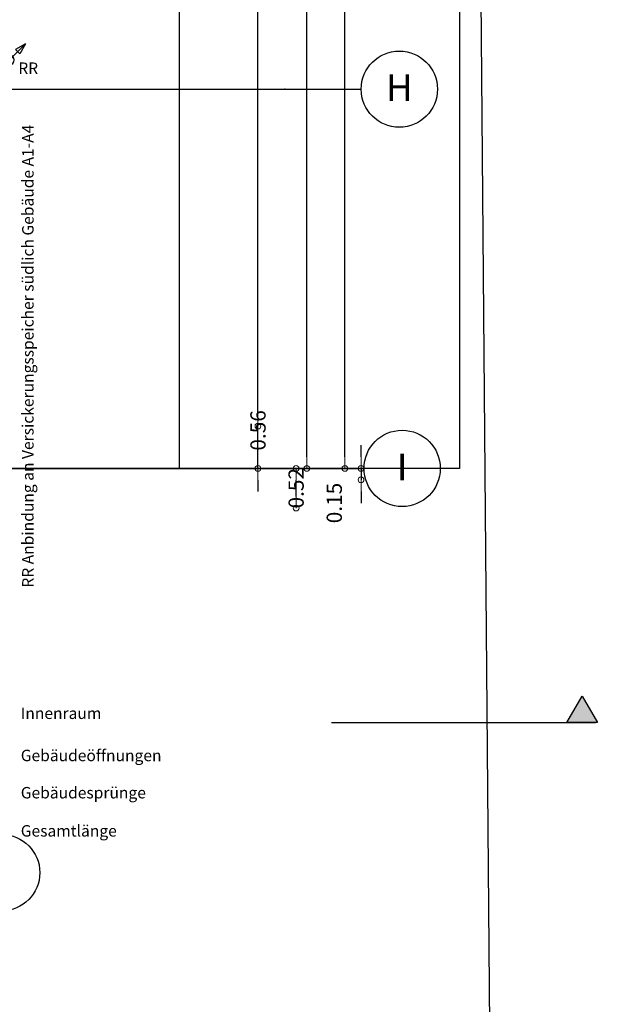
# Model space of a CAD drawing. Units: millimetres. Extents: x -103750 to 524083, y -146673 to 5532.
# Drawn here: x 21236 to 28809, y -24693 to -11790 of the extents above; entities that cross this region are included whole.
import ezdxf
from ezdxf.enums import TextEntityAlignment as Align

# ---------------------------------------------------------------- set-up
doc = ezdxf.new("R2010")
doc.units = ezdxf.units.MM
for name, color, linetype in [('220325_EIS2-4-AR-GES-GR-UG1-0002-F-A-UG1$0$060 Grenzen', 8, 'Continuous'), ('220325_EIS2-4-AR-GES-GR-UG1-0002-F-A-UG1$0$077 Entwässerung', 8, 'Continuous'), ('220325_EIS2-4-AR-GES-GR-UG1-0002-F-A-UG1$0$097 Achsraster', 8, 'Continuous'), ('220325_EIS2-4-AR-GES-GR-UG1-0002-F-A-UG1$0$102 Allgemein Beschriftung', 8, 'Continuous'), ('220325_EIS2-4-AR-GES-GR-UG1-0002-F-A-UG1$0$106 Entwurf-_Genehmigung-_Ausführungsplaung Beschriftung', 8, 'Continuous'), ('220325_EIS2-4-AR-GES-GR-UG1-0002-F-A-UG1$0$500_Maßketten', 8, 'Continuous'), ('RTW_A_Xref', 8, 'Continuous')]:
    doc.layers.add(name, color=color, linetype=linetype)
doc.styles.add('220325_EIS2-4-AR-GES-GR-UG1-0002-F-A-UG1$0$ERSTELLTER_STIL_1', font='arial.ttf')
doc.styles.add('220325_EIS2-4-AR-GES-GR-UG1-0002-F-A-UG1$0$ERSTELLTER_STIL_3', font='txt')
doc.dimstyles.new('220325_EIS2-4-AR-GES-GR-UG1-0002-F-A-UG1$0$ERSTELLTER_STIL__2', dxfattribs={"dimtxt": 0.2, "dimasz": 0.152, "dimexe": 0.18, "dimexo": 0.0625, "dimgap": 0.09, "dimtad": 1, "dimzin": 0, "dimdsep": 46, "dimtxsty": '220325_EIS2-4-AR-GES-GR-UG1-0002-F-A-UG1$0$ERSTELLTER_STIL_1', "dimblk": '220325_EIS2-4-AR-GES-GR-UG1-0002-F-A-UG1$0$ARROWHEAD_1', "dimblk1": '220325_EIS2-4-AR-GES-GR-UG1-0002-F-A-UG1$0$ARROWHEAD_1', "dimblk2": '220325_EIS2-4-AR-GES-GR-UG1-0002-F-A-UG1$0$ARROWHEAD_1', "dimcen": 0.09, "dimse1": 1, "dimse2": 1, "dimclrd": 7, "dimclre": 7, "dimclrt": 7, "dimazin": 0, "dimtfac": 1, "dimtdec": 4, "dimtmove": 0, "dimatfit": 3, "dimfxl": 1, "dimtolj": 1, "dimtzin": 0, "dimarcsym": 0})
doc.dimstyles.new('220325_EIS2-4-AR-GES-GR-UG1-0002-F-A-UG1$0$ERSTELLTER_STIL__3', dxfattribs={"dimtxt": 0.2, "dimasz": 0.152, "dimexe": 0.18, "dimexo": 0.0625, "dimgap": 0.09, "dimtad": 1, "dimzin": 0, "dimdsep": 46, "dimtxsty": '220325_EIS2-4-AR-GES-GR-UG1-0002-F-A-UG1$0$ERSTELLTER_STIL_1', "dimblk": '220325_EIS2-4-AR-GES-GR-UG1-0002-F-A-UG1$0$ARROWHEAD_1', "dimblk1": '220325_EIS2-4-AR-GES-GR-UG1-0002-F-A-UG1$0$ARROWHEAD_1', "dimblk2": '220325_EIS2-4-AR-GES-GR-UG1-0002-F-A-UG1$0$ARROWHEAD_1', "dimcen": 0.09, "dimse1": 1, "dimse2": 1, "dimclrd": 7, "dimclre": 7, "dimclrt": 7, "dimazin": 0, "dimtfac": 1, "dimtdec": 4, "dimtmove": 2, "dimatfit": 3, "dimfxl": 1, "dimtolj": 1, "dimtzin": 0, "dimarcsym": 0})

# ---------------------------------------------------------------- blocks, each defined once
blk = doc.blocks.new('220325_EIS2-4-AR-GES-GR-UG1-0002-F-A-UG1$0$ARROWHEAD_1')
at = {"color": 0, "linetype": 'Continuous', "lineweight": 0}
blk.add_line((0, 0), (-1, 0), dxfattribs=at)
blk.add_circle((0, 0), 0.25, dxfattribs=at)
blk = doc.blocks.new('*D360')
at = {"layer": '220325_EIS2-4-AR-GES-GR-UG1-0002-F-A-UG1$0$500_Maßketten', "color": 7, "lineweight": -2, "transparency": 16777216}
blk.add_line((24.86, -18.038), (24.86, -17.822), dxfattribs=at)
at = {"layer": 'Defpoints', "color": 0, "transparency": 16777216}
for p in [(21, -17.67), (24.86, -17.67), (18.572, -18.19)]:
    blk.add_point(p, dxfattribs=at)
at = {"layer": '220325_EIS2-4-AR-GES-GR-UG1-0002-F-A-UG1$0$500_Maßketten', "color": 7, "lineweight": -2, "transparency": 16777216, "xscale": 0.152, "yscale": 0.152, "zscale": 0.152}
for p, rotation in [((24.86, -17.67), 90), ((24.86, -18.19), 270)]:
    blk.add_blockref('220325_EIS2-4-AR-GES-GR-UG1-0002-F-A-UG1$0$ARROWHEAD_1', p, dxfattribs=dict(at, rotation=rotation))
at = {"layer": '220325_EIS2-4-AR-GES-GR-UG1-0002-F-A-UG1$0$500_Maßketten', "color": 7, "transparency": 16777216, "insert": (24.86, -17.93), "char_height": 0.2, "attachment_point": 5, "rotation": 90, "style": '220325_EIS2-4-AR-GES-GR-UG1-0002-F-A-UG1$0$ERSTELLTER_STIL_1'}
blk.add_mtext('\\A1;0.52', dxfattribs=at)
blk = doc.blocks.new('*D361')
at = {"layer": '220325_EIS2-4-AR-GES-GR-UG1-0002-F-A-UG1$0$500_Maßketten', "color": 7, "lineweight": -2, "transparency": 16777216}
for p, q in [((25, -0.152), (25, -9.338)), ((25, -17.518), (25, -10.174))]:
    blk.add_line(p, q, dxfattribs=at)
at = {"layer": 'Defpoints', "color": 0, "transparency": 16777216}
for p in [(21, 0), (25, 0), (21, -17.67)]:
    blk.add_point(p, dxfattribs=at)
at = {"layer": '220325_EIS2-4-AR-GES-GR-UG1-0002-F-A-UG1$0$500_Maßketten', "color": 7, "lineweight": -2, "transparency": 16777216, "xscale": 0.152, "yscale": 0.152, "zscale": 0.152}
for p, rotation in [((25, 0), 90), ((25, -17.67), 270)]:
    blk.add_blockref('220325_EIS2-4-AR-GES-GR-UG1-0002-F-A-UG1$0$ARROWHEAD_1', p, dxfattribs=dict(at, rotation=rotation))
at = {"layer": '220325_EIS2-4-AR-GES-GR-UG1-0002-F-A-UG1$0$500_Maßketten', "color": 7, "transparency": 16777216, "insert": (24.86, -9.756), "char_height": 0.2, "attachment_point": 5, "rotation": 90, "style": '220325_EIS2-4-AR-GES-GR-UG1-0002-F-A-UG1$0$ERSTELLTER_STIL_1'}
blk.add_mtext('\\A1;17.67', dxfattribs=at)
blk = doc.blocks.new('*D363')
at = {"layer": '220325_EIS2-4-AR-GES-GR-UG1-0002-F-A-UG1$0$500_Maßketten', "color": 7, "lineweight": -2, "transparency": 16777216}
for p, q in [((25.711, -17.518), (25.711, -17.366)), ((25.711, -17.67), (25.711, -17.82)), ((25.711, -17.972), (25.711, -18.124))]:
    blk.add_line(p, q, dxfattribs=at)
at = {"layer": 'Defpoints', "color": 0, "transparency": 16777216}
for p in [(21, -17.67), (25.711, -17.67), (14, -17.82)]:
    blk.add_point(p, dxfattribs=at)
at = {"layer": '220325_EIS2-4-AR-GES-GR-UG1-0002-F-A-UG1$0$500_Maßketten', "color": 7, "lineweight": -2, "transparency": 16777216, "xscale": 0.152, "yscale": 0.152, "zscale": 0.152}
for p, rotation in [((25.711, -17.67), 270), ((25.711, -17.82), 90)]:
    blk.add_blockref('220325_EIS2-4-AR-GES-GR-UG1-0002-F-A-UG1$0$ARROWHEAD_1', p, dxfattribs=dict(at, rotation=rotation))
at = {"layer": '220325_EIS2-4-AR-GES-GR-UG1-0002-F-A-UG1$0$500_Maßketten', "color": 7, "transparency": 16777216, "insert": (25.36, -18.124), "char_height": 0.2, "attachment_point": 5, "rotation": 90, "style": '220325_EIS2-4-AR-GES-GR-UG1-0002-F-A-UG1$0$ERSTELLTER_STIL_1'}
blk.add_mtext('\\A1;0.15', dxfattribs=at)
blk = doc.blocks.new('*D364')
at = {"layer": '220325_EIS2-4-AR-GES-GR-UG1-0002-F-A-UG1$0$500_Maßketten', "color": 7, "lineweight": -2, "transparency": 16777216}
for p, q in [((25.5, -0.152), (25.5, -9.338)), ((25.5, -17.518), (25.5, -10.174))]:
    blk.add_line(p, q, dxfattribs=at)
at = {"layer": 'Defpoints', "color": 0, "transparency": 16777216}
for p in [(25.5, 0), (25.5, 0), (21, -17.67)]:
    blk.add_point(p, dxfattribs=at)
at = {"layer": '220325_EIS2-4-AR-GES-GR-UG1-0002-F-A-UG1$0$500_Maßketten', "color": 7, "lineweight": -2, "transparency": 16777216, "xscale": 0.152, "yscale": 0.152, "zscale": 0.152}
for p, rotation in [((25.5, 0), 90), ((25.5, -17.67), 270)]:
    blk.add_blockref('220325_EIS2-4-AR-GES-GR-UG1-0002-F-A-UG1$0$ARROWHEAD_1', p, dxfattribs=dict(at, rotation=rotation))
at = {"layer": '220325_EIS2-4-AR-GES-GR-UG1-0002-F-A-UG1$0$500_Maßketten', "color": 7, "transparency": 16777216, "insert": (25.36, -9.756), "char_height": 0.2, "attachment_point": 5, "rotation": 90, "style": '220325_EIS2-4-AR-GES-GR-UG1-0002-F-A-UG1$0$ERSTELLTER_STIL_1'}
blk.add_mtext('\\A1;17.67', dxfattribs=at)
blk = doc.blocks.new('*D379')
at = {"layer": '220325_EIS2-4-AR-GES-GR-UG1-0002-F-A-UG1$0$500_Maßketten', "color": 7, "lineweight": -2, "transparency": 16777216}
for p, q in [((24.36, -16.963), (24.36, -16.811)), ((24.36, -17.67), (24.36, -17.115)), ((24.36, -17.822), (24.36, -17.974))]:
    blk.add_line(p, q, dxfattribs=at)
at = {"layer": 'Defpoints', "color": 0, "transparency": 16777216}
for p in [(20.089, -17.115), (24.36, -17.115), (21, -17.67)]:
    blk.add_point(p, dxfattribs=at)
at = {"layer": '220325_EIS2-4-AR-GES-GR-UG1-0002-F-A-UG1$0$500_Maßketten', "color": 7, "lineweight": -2, "transparency": 16777216, "xscale": 0.152, "yscale": 0.152, "zscale": 0.152}
for p, rotation in [((24.36, -17.115), 270), ((24.36, -17.67), 90)]:
    blk.add_blockref('220325_EIS2-4-AR-GES-GR-UG1-0002-F-A-UG1$0$ARROWHEAD_1', p, dxfattribs=dict(at, rotation=rotation))
at = {"layer": '220325_EIS2-4-AR-GES-GR-UG1-0002-F-A-UG1$0$500_Maßketten', "color": 7, "transparency": 16777216, "insert": (24.36, -17.172), "char_height": 0.2, "attachment_point": 5, "rotation": 90, "style": '220325_EIS2-4-AR-GES-GR-UG1-0002-F-A-UG1$0$ERSTELLTER_STIL_1'}
blk.add_mtext('\\A1;0.56', dxfattribs=at)
blk = doc.blocks.new('*D380')
at = {"layer": '220325_EIS2-4-AR-GES-GR-UG1-0002-F-A-UG1$0$500_Maßketten', "color": 7, "lineweight": -2, "transparency": 16777216}
for p, q in [((24.36, -0.707), (24.36, -8.423)), ((24.36, -16.963), (24.36, -9.259))]:
    blk.add_line(p, q, dxfattribs=at)
at = {"layer": 'Defpoints', "color": 0, "transparency": 16777216}
for p in [(20.445, -0.555), (24.36, -0.555), (20.089, -17.115)]:
    blk.add_point(p, dxfattribs=at)
at = {"layer": '220325_EIS2-4-AR-GES-GR-UG1-0002-F-A-UG1$0$500_Maßketten', "color": 7, "lineweight": -2, "transparency": 16777216, "xscale": 0.152, "yscale": 0.152, "zscale": 0.152}
for p, rotation in [((24.36, -0.555), 90), ((24.36, -17.115), 270)]:
    blk.add_blockref('220325_EIS2-4-AR-GES-GR-UG1-0002-F-A-UG1$0$ARROWHEAD_1', p, dxfattribs=dict(at, rotation=rotation))
at = {"layer": '220325_EIS2-4-AR-GES-GR-UG1-0002-F-A-UG1$0$500_Maßketten', "color": 7, "transparency": 16777216, "insert": (24.36, -8.841), "char_height": 0.2, "attachment_point": 5, "rotation": 90, "style": '220325_EIS2-4-AR-GES-GR-UG1-0002-F-A-UG1$0$ERSTELLTER_STIL_1'}
blk.add_mtext('\\A1;16.56', dxfattribs=at)
blk = doc.blocks.new('220325_EIS2-4-AR-GES-GR-UG1-0002-F-A-UG1$0$Falleitung hindurchgeh 22')
at = {"layer": '220325_EIS2-4-AR-GES-GR-UG1-0002-F-A-UG1$0$077 Entwässerung'}
for p, q in [((0.212, 0.212), (-0.141, -0.141)), ((0.212, 0.212), (0.082, 0.137)), ((0.082, 0.137), (0.137, 0.082)), ((0.212, 0.212), (0.137, 0.082))]:
    blk.add_line(p, q, dxfattribs=at)
blk.add_circle((0, 0), 0.065, dxfattribs=at)
blk = doc.blocks.new('220325_EIS2-4-AR-GES-GR-UG1-0002-F-A-UG1$0$Standard-Rastermarker')
at = {"layer": '220325_EIS2-4-AR-GES-GR-UG1-0002-F-A-UG1$0$097 Achsraster'}
blk.add_circle((-0.5, 0), 0.5, dxfattribs=at)
at = {"layer": '220325_EIS2-4-AR-GES-GR-UG1-0002-F-A-UG1$0$097 Achsraster', "style": '220325_EIS2-4-AR-GES-GR-UG1-0002-F-A-UG1$0$ERSTELLTER_STIL_1'}
for tag, p in [('AC_MarkerText_1_0', (-0.5, 0.020005)), ('AC_MarkerText_1_1', (27.5, 0.020005))]:
    blk.add_attdef(tag, text='', height=0.35, rotation=90, dxfattribs=at).set_placement(p, align=Align.MIDDLE_CENTER)
blk = doc.blocks.new('220325_EIS2-4-AR-GES-GR-UG1-0002-F-A-UG1$0$Standard-Rastermarker_5')
at = {"layer": '220325_EIS2-4-AR-GES-GR-UG1-0002-F-A-UG1$0$097 Achsraster'}
for p, q in [((1, 0), (24.75, 0)), ((24.75, 0), (25.75, 0))]:
    blk.add_line(p, q, dxfattribs=at)
blk.add_circle((26.25, 0), 0.5, dxfattribs=at)
blk.add_point((24.75, 0), dxfattribs=at)
blk.add_point((24.75, 0), dxfattribs=at)
at = {"layer": '220325_EIS2-4-AR-GES-GR-UG1-0002-F-A-UG1$0$097 Achsraster', "style": '220325_EIS2-4-AR-GES-GR-UG1-0002-F-A-UG1$0$ERSTELLTER_STIL_1'}
blk.add_attdef('AC_MarkerText_1', text='', height=0.35, dxfattribs=at).set_placement((26.25, 0.020005), align=Align.MIDDLE_CENTER)
blk = doc.blocks.new('220325_EIS2-4-AR-GES-GR-UG1-0002-F-A-UG1$0$Dreieck voll 22')
at = {"layer": '220325_EIS2-4-AR-GES-GR-UG1-0002-F-A-UG1$0$102 Allgemein Beschriftung'}
blk.add_hatch(color=256, dxfattribs=at).paths.add_polyline_path([(-0.2, -0.115), (0.2, -0.115), (0, 0.231)])
for p, q in [((0, 0.231), (-0.2, -0.115)), ((0.2, -0.115), (0, 0.231)), ((-0.2, -0.115), (0.2, -0.115))]:
    blk.add_line(p, q, dxfattribs=at)
blk = doc.blocks.new('220325_EIS2-4-AR-GES-GR-UG1-0002-F-A-UG1')
at = {"layer": '220325_EIS2-4-AR-GES-GR-UG1-0002-F-A-UG1$0$060 Grenzen'}
blk.add_line((27.151, 4.491), (27.451, -32.025), dxfattribs=at)
at = {"layer": '220325_EIS2-4-AR-GES-GR-UG1-0002-F-A-UG1$0$077 Entwässerung'}
for p, q in [((23.329, -17.67), (23.329, 0)), ((27, 0), (27, -17.67)), ((27, -17.67), (21, -17.67))]:
    blk.add_line(p, q, dxfattribs=at)
at = {"layer": '220325_EIS2-4-AR-GES-GR-UG1-0002-F-A-UG1$0$102 Allgemein Beschriftung'}
blk.add_line((25.322, -21.002), (28.783, -21.002), dxfattribs=at)
at = {"layer": '220325_EIS2-4-AR-GES-GR-UG1-0002-F-A-UG1$0$077 Entwässerung', "xscale": -1, "rotation": 270}
blk.add_blockref('220325_EIS2-4-AR-GES-GR-UG1-0002-F-A-UG1$0$Falleitung hindurchgeh 22', (21.1, -12.317), dxfattribs=at)
at = {"layer": '220325_EIS2-4-AR-GES-GR-UG1-0002-F-A-UG1$0$097 Achsraster', "rotation": 90}
blk.add_blockref('220325_EIS2-4-AR-GES-GR-UG1-0002-F-A-UG1$0$Standard-Rastermarker', (21, -22.468), dxfattribs=at)
at = {"layer": '220325_EIS2-4-AR-GES-GR-UG1-0002-F-A-UG1$0$097 Achsraster'}
for p, values in [((-0.037, -12.7), {'AC_MarkerText_1': 'H'}), ((0, -17.67), {'AC_MarkerText_1': 'I'})]:
    blk.add_blockref('220325_EIS2-4-AR-GES-GR-UG1-0002-F-A-UG1$0$Standard-Rastermarker_5', p, dxfattribs=at).add_auto_attribs(values)
at = {"layer": '220325_EIS2-4-AR-GES-GR-UG1-0002-F-A-UG1$0$102 Allgemein Beschriftung', "xscale": -1, "rotation": 359.9999731037443}
blk.add_blockref('220325_EIS2-4-AR-GES-GR-UG1-0002-F-A-UG1$0$Dreieck voll 22', (28.609, -20.886), dxfattribs=at)
at = {"layer": '220325_EIS2-4-AR-GES-GR-UG1-0002-F-A-UG1$0$077 Entwässerung', "char_height": 0.15, "attachment_point": 8, "style": '220325_EIS2-4-AR-GES-GR-UG1-0002-F-A-UG1$0$ERSTELLTER_STIL_1'}
for s, insert, rotation in [('\\A1;RR', (21.347, -12.5), 0.0001), ('\\A1;RR Anbindung an Versickerungsspeicher südlich Gebäude A1-A4', (21.418, -16.199), 90.0001)]:
    blk.add_mtext(s, dxfattribs=dict(at, insert=insert, rotation=rotation))
at = {"layer": '220325_EIS2-4-AR-GES-GR-UG1-0002-F-A-UG1$0$106 Entwurf-_Genehmigung-_Ausführungsplaung Beschriftung', "char_height": 0.15, "attachment_point": 7, "rotation": 359.9995, "style": '220325_EIS2-4-AR-GES-GR-UG1-0002-F-A-UG1$0$ERSTELLTER_STIL_3'}
for s, insert in [('\\A1;Innenraum', (21.25, -20.954)), ('\\A1;Gebäudeöffnungen', (21.25, -21.507)), ('\\A1;Gebäudesprünge', (21.25, -21.995)), ('\\A1;Gesamtlänge', (21.25, -22.495))]:
    blk.add_mtext(s, dxfattribs=dict(at, insert=insert))
at = {"layer": '220325_EIS2-4-AR-GES-GR-UG1-0002-F-A-UG1$0$500_Maßketten'}
for base, p1, p2, dimstyle, picture, middle in [((25, 0), (21, -17.67), (21, 0), '220325_EIS2-4-AR-GES-GR-UG1-0002-F-A-UG1$0$ERSTELLTER_STIL__3', '*D361', (24.86, -9.756)), ((25.5, 0), (21, -17.67), (25.5, 0), '220325_EIS2-4-AR-GES-GR-UG1-0002-F-A-UG1$0$ERSTELLTER_STIL__3', '*D364', (25.36, -9.756)), ((24.36, -0.555), (20.089, -17.115), (20.445, -0.555), '220325_EIS2-4-AR-GES-GR-UG1-0002-F-A-UG1$0$ERSTELLTER_STIL__2', '*D380', (24.36, -8.841)), ((24.359857054, -17.115), (21.000000059, -17.67), (20.088811767, -17.115), '220325_EIS2-4-AR-GES-GR-UG1-0002-F-A-UG1$0$ERSTELLTER_STIL__2', '*D379', (24.359857054, -17.171767479)), ((25.711, -17.67), (14, -17.82), (21, -17.67), '220325_EIS2-4-AR-GES-GR-UG1-0002-F-A-UG1$0$ERSTELLTER_STIL__2', '*D363', (25.36, -18.124)), ((24.86, -17.67), (18.572, -18.19), (21, -17.67), '220325_EIS2-4-AR-GES-GR-UG1-0002-F-A-UG1$0$ERSTELLTER_STIL__2', '*D360', (24.86, -17.93))]:
    dim = blk.add_linear_dim(base=base, p1=p1, p2=p2, angle=90, dimstyle=dimstyle, dxfattribs=at)
    dim.commit()
    dim.dimension.update_dxf_attribs({"geometry": picture, "text_midpoint": middle, "dimtype": 160, "text_rotation": 90})

msp = doc.modelspace()

# ---------------------------------------------------------------- block references
at = {"layer": 'RTW_A_Xref', "xscale": 1000, "yscale": 1000, "zscale": 1000}
msp.add_blockref('220325_EIS2-4-AR-GES-GR-UG1-0002-F-A-UG1', (0, 0), dxfattribs=at)

doc.saveas('drawing.dxf')
